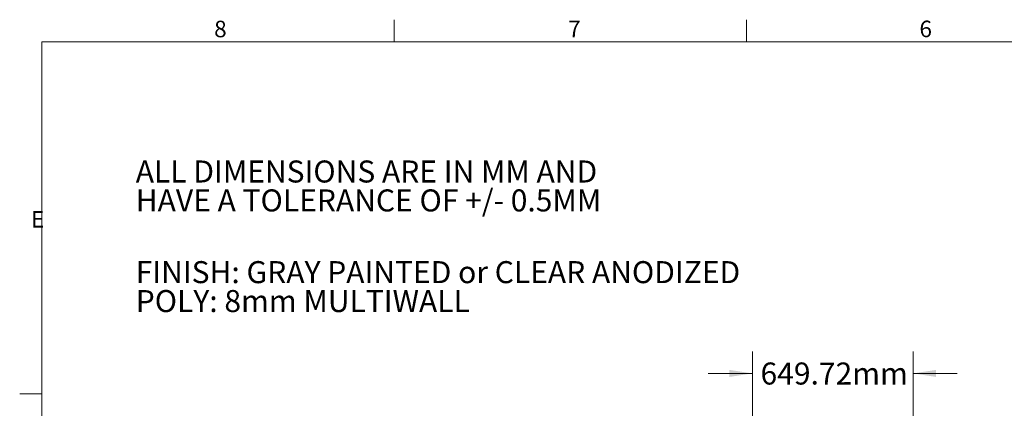
# Paper-space layout 'CON - OAL' of a CAD drawing. Units: millimetres. Extents: x 10 to 422, y 10 to 270.
# Drawn here: x 10 to 151, y 214 to 270 of the extents above; entities that cross this region are included whole.
import ezdxf

# ---------------------------------------------------------------- set-up
doc = ezdxf.new("R2010")
doc.units = ezdxf.units.MM
doc.styles.add('SLDTEXTSTYLE0', font='TXT', dxfattribs={"width": 0.75})
doc.dimstyles.new('SLDDIMSTYLE10', dxfattribs={"dimtxt": 3.175, "dimasz": 3.302, "dimexe": 0, "dimexo": 0.0625, "dimgap": 0.79375, "dimtad": 0, "dimtih": 1, "dimtoh": 1, "dimlfac": 28, "dimrnd": 1e-09, "dimzin": 12, "dimdsep": 46, "dimtxsty": 'SLDTEXTSTYLE0', "dimsah": 1, "dimcen": 0.09, "dimadec": 0, "dimazin": 3, "dimtfac": 1, "dimtmove": 0, "dimatfit": 0, "dimfxl": 0, "dimfrac": 2, "dimtolj": 1, "dimtzin": 12, "dimarcsym": 0})

# ---------------------------------------------------------------- blocks, each defined once
blk = doc.blocks.new('SW_NOTE_0_44')
at = {"color": 0, "linetype": 'Continuous', "lineweight": 0, "char_height": 3.175, "attachment_point": 1, "style": 'SLDTEXTSTYLE0'}
for s, insert in [('ALL DIMENSIONS ARE IN MM AND', (0, 4.09)), ('HAVE A TOLERANCE OF +/- 0.5MM', (0, -0.08))]:
    blk.add_mtext(s, dxfattribs=dict(at, insert=insert))
blk = doc.blocks.new('SW_NOTE_0_45')
at = {"color": 0, "linetype": 'Continuous', "lineweight": 0, "char_height": 3.175, "attachment_point": 1, "style": 'SLDTEXTSTYLE0'}
for s, insert in [('FINISH: GRAY PAINTED or CLEAR ANODIZED', (0, 4.09)), ('POLY: 8mm MULTIWALL', (0, -0.08))]:
    blk.add_mtext(s, dxfattribs=dict(at, insert=insert))
blk = doc.blocks.new('_D_31')
at = {"color": 7, "linetype": 'Continuous', "lineweight": 0}
for p, q in [((115.16, 212.15), (115.16, 222.04)), ((138.36, 212.15), (138.36, 222.04)), ((115.16, 218.86), (108.81, 218.86)), ((138.36, 218.86), (144.71, 218.86))]:
    blk.add_line(p, q, dxfattribs=at)
at = {"color": 7, "linetype": 'Continuous', "lineweight": 18}
for points in [[(115.16, 218.86), (111.85, 219.37), (111.85, 218.35)], [(138.36, 218.86), (141.66, 218.35), (141.66, 219.37)]]:
    blk.add_solid(points, dxfattribs=at)
at = {"color": 7, "linetype": 'Continuous', "lineweight": 18, "insert": (116.34, 220.43), "char_height": 3.175, "attachment_point": 1, "style": 'SLDTEXTSTYLE0'}
blk.add_mtext('649.72mm', dxfattribs=at)

psp = doc.layouts.new('CON - OAL')

# ---------------------------------------------------------------- linework, layer by layer
at = {"color": 7, "linetype": 'Continuous', "lineweight": 18}
for p, q in [((63.5, 266.7), (63.5, 269.875)), ((114.3, 266.7), (114.3, 269.875)), ((12.7, 266.7), (419.1, 266.7)), ((12.7, 266.7), (12.7, 12.7)), ((12.7, 215.9), (9.525, 215.9))]:
    psp.add_line(p, q, dxfattribs=at)

# ---------------------------------------------------------------- block references
at = {"color": 7, "linetype": 'Continuous', "lineweight": 0}
for name, p in [('SW_NOTE_0_44', (26.25709, 245.47658)), ('SW_NOTE_0_45', (26.25709, 230.9611))]:
    psp.add_blockref(name, p, dxfattribs=at)

# ---------------------------------------------------------------- texts
at = {"color": 7, "linetype": 'Continuous', "lineweight": 0, "char_height": 2.38125, "attachment_point": 1, "style": 'SLDTEXTSTYLE0'}
for s, insert in [('8', (37.564, 269.72461)), ('6', (139.2566, 269.73081)), ('7', (88.60663, 269.73081)), ('E', (11.15514, 242.26976))]:
    psp.add_mtext(s, dxfattribs=dict(at, insert=insert))

# ---------------------------------------------------------------- dimensions: what is measured, and where the dimension line sits
at = {"color": 7, "linetype": 'Continuous', "lineweight": 18}
dim = psp.add_linear_dim(base=(138.36027, 218.86062), p1=(115.15591, 210.88213), p2=(138.36027, 210.88213), angle=0, dimstyle='SLDDIMSTYLE10', dxfattribs=at)
dim.commit()
dim.dimension.update_dxf_attribs({"geometry": '_D_31', "text_midpoint": (126.75959, 218.86062), "dimtype": 160})

doc.saveas('drawing.dxf')
